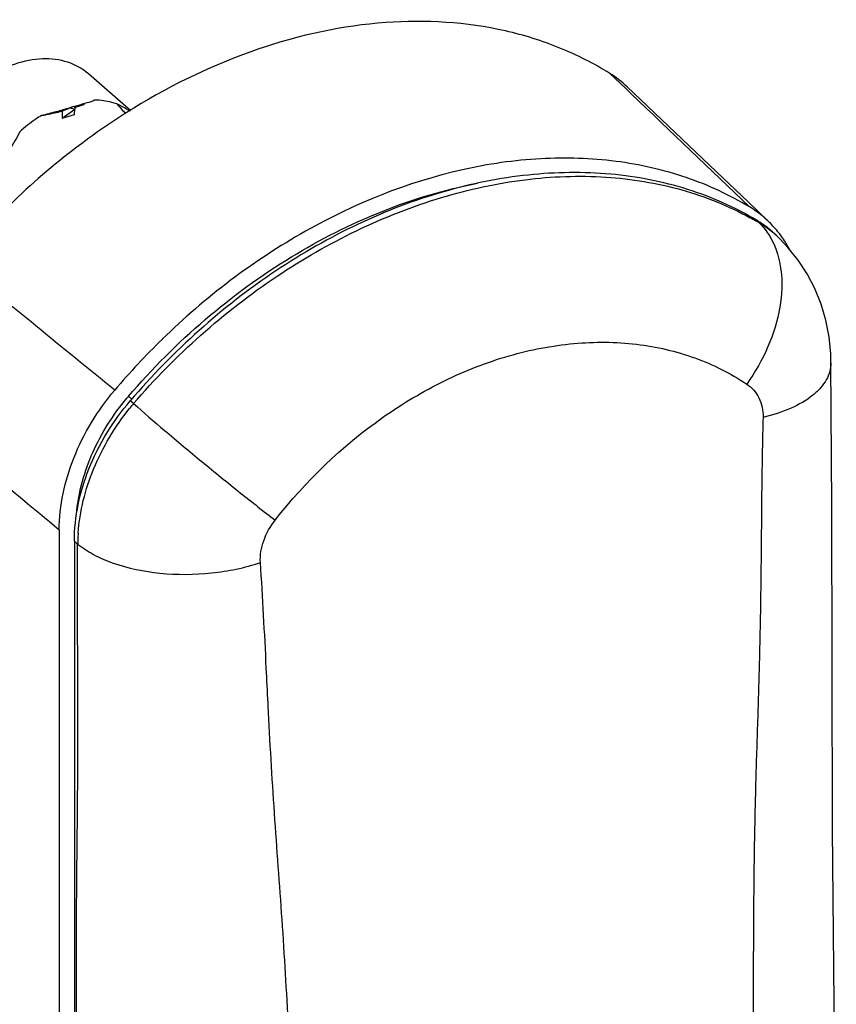
# Model space of a CAD drawing. Units: millimetres. Extents: x 16 to 516, y 509 to 901.
# Drawn here: x 123 to 148, y 708 to 738 of the extents above; entities that cross this region are included whole.
import ezdxf

# ---------------------------------------------------------------- set-up
doc = ezdxf.new("R2010")
doc.units = ezdxf.units.MM
doc.header["$LTSCALE"] = 23.1
doc.layers.add('COMPONENTI_DI_ASSIEME', color=7, linetype='CONTINUOUS')

msp = doc.modelspace()

# ---------------------------------------------------------------- linework, layer by layer
at = {"layer": 'COMPONENTI_DI_ASSIEME', "color": 7, "linetype": 'Continuous'}
for p, q in [((124.682, 736.687), (126.012, 735.536)), ((123.86, 735.293), (124.255, 735.573)), ((123.86, 735.515), (123.86, 735.293)), ((123.86, 735.293), (124.25, 735.406)), ((124.101, 735.616), (124.255, 735.573)), ((124.16, 735.633), (124.103, 735.617)), ((124.179, 735.639), (124.16, 735.633)), ((124.197, 735.644), (124.179, 735.639)), ((124.253, 735.66), (124.197, 735.644)), ((124.25, 735.406), (124.255, 735.573)), ((124.253, 735.66), (124.255, 735.573)), ((145.946, 732.069), (145.312, 732.673)), ((146.302, 731.523), (146.208, 731.615)), ((147.905, 727.644), (147.905, 727.642)), ((123.772, 722.41), (123.772, 629.667)), ((124.244, 722.06), (124.244, 629.481))]:
    msp.add_line(p, q, dxfattribs=at)
at = {"layer": 'COMPONENTI_DI_ASSIEME', "color": 9, "linetype": 'Continuous'}
for p, q in [((140.989, 736.694), (141.485, 736.22)), ((141.485, 736.22), (141.669, 736.044)), ((145.662, 732.017), (145.573, 732.104)), ((126.04, 726.506), (125.937, 726.595)), ((126.097, 726.369), (125.993, 726.452)), ((124.347, 721.975), (124.244, 722.06)), ((130.305, 716.917), (130.301, 716.994)), ((124.355, 716.412), (124.355, 716.572)), ((124.355, 716.354), (124.355, 716.412))]:
    msp.add_line(p, q, dxfattribs=at)
at = {"layer": 'COMPONENTI_DI_ASSIEME', "color": 7, "linetype": 'Continuous'}
for points in [[(145.312, 732.673), (144.532, 733.416), (141.534, 736.272)], [(147.905, 727.644), (147.898, 727.925), (147.846, 728.457), (147.745, 728.977), (147.595, 729.481), (147.4, 729.964), (147.16, 730.423), (146.879, 730.854), (146.56, 731.252), (146.301, 731.524)], [(148.072, 696.263), (148.016, 701.931), (148.003, 707.62), (147.951, 713.061), (147.94, 718.205), (147.929, 723.165), (147.905, 727.642)]]:
    msp.add_lwpolyline(points, dxfattribs=at)
for centre, radius, start, end in [((139.193, 733.811), 3.397, 46.4223, 58.0746), ((120.791, 746.022), 10.955, 288.8474, 290.1459), ((121.966, 742.606), 7.342, 288.1238, 288.7872), ((143.593, 729.592), 3.417, 54.9051, 58.8942), ((143.612, 729.619), 3.384, 46.8824, 54.901), ((143.821, 729.168), 3.42, 57.1104, 59.1623), ((143.83, 729.183), 3.402, 52.7594, 57.1113), ((143.615, 729.623), 3.378, 46.3822, 46.8729), ((143.608, 729.616), 3.388, 42.8571, 46.3803), ((143.843, 729.2), 3.381, 46.3449, 52.7571), ((143.583, 729.594), 3.422, 38.8676, 42.8529), ((143.541, 729.559), 3.477, 34.922, 38.8654), ((143.849, 729.207), 3.371, 45.5884, 46.3389), ((143.446, 729.495), 3.591, 28.1402, 34.8977), ((143.002, 711.972), 22.924, 134.2863, 139.7388), ((131.526, 721.809), 7.358, 139.421, 140.0412)]:
    msp.add_arc(centre, radius, start, end, dxfattribs=at)
at = {"layer": 'COMPONENTI_DI_ASSIEME', "color": 9, "linetype": 'Continuous'}
for centre, radius, start, end in [((140.705, 723.675), 9.703, 59.9885, 61.2347), ((140.727, 723.714), 9.659, 59.2759, 59.988), ((143.875, 729.033), 3.479, 56.6421, 59.0828), ((143.888, 729.053), 3.454, 54.1898, 56.6418), ((143.901, 729.072), 3.431, 46.8013, 54.1879), ((143.905, 729.076), 3.425, 45.6108, 46.7939), ((132.22, 721.217), 8.002, 139.9232, 141.3199), ((267.631, 722.668), 121.894, 178.46493, 178.94443), ((129.901, 721.915), 5.554, 175.8913, 177.6487), ((129.74, 721.922), 5.392, 177.6483, 179.4396)]:
    msp.add_arc(centre, radius, start, end, dxfattribs=at)
at = {"layer": 'COMPONENTI_DI_ASSIEME', "color": 7, "linetype": 'Continuous'}
for points, knots in [([(140.989, 736.694), (140.494, 737.002), (139.436, 737.539), (137.107, 738.263), (133.863, 738.455), (129.874, 737.586), (127.334, 736.365), (126.104, 735.61)], [0, 0, 0, 0, 0.111568, 0.225814, 0.465365, 0.723801, 1, 1, 1, 1]), ([(119.74, 733.418), (119.74, 734.025), (120.042, 734.967), (120.8, 735.978), (121.539, 736.608), (122.37, 737.028), (123.225, 737.202), (124.034, 737.105), (124.495, 736.849), (124.683, 736.687)], [0, 0, 0, 0, 0.256499, 0.394551, 0.531653, 0.662635, 0.784011, 0.895309, 1, 1, 1, 1]), ([(124.821, 735.831), (124.737, 735.801), (124.547, 735.745), (124.357, 735.69), (124.253, 735.66)], [0, 0, 0, 0, 0.450361, 1, 1, 1, 1]), ([(124.892, 735.86), (124.887, 735.858), (124.864, 735.847), (124.84, 735.838), (124.821, 735.831)], [0, 0, 0, 0, 0.234376, 1, 1, 1, 1]), ([(125.575, 735.739), (125.521, 735.758), (125.3, 735.826), (125.067, 735.856), (124.892, 735.86)], [0, 0, 0, 0, 0.244134, 1, 1, 1, 1]), ([(125.98, 735.517), (125.949, 735.536), (125.816, 735.615), (125.679, 735.686), (125.575, 735.739)], [0, 0, 0, 0, 0.240077, 1, 1, 1, 1]), ([(126.104, 735.61), (125.59, 735.295), (123.559, 733.926), (121.758, 732.219), (120.578, 730.802)], [0, 0, 0, 0, 0.24658, 1, 1, 1, 1]), ([(124.103, 735.617), (123.959, 735.575), (123.74, 735.511), (123.445, 735.43), (123.293, 735.392), (123.217, 735.377)], [0, 0, 0, 0, 0.490988, 0.745601, 1, 1, 1, 1]), ([(123.217, 735.377), (123.271, 735.387), (123.486, 735.43), (123.7, 735.475), (123.86, 735.515)], [0, 0, 0, 0, 0.248839, 1, 1, 1, 1]), ([(123.217, 735.377), (123.157, 735.34), (122.916, 735.187), (122.692, 735.008), (122.535, 734.862)], [0, 0, 0, 0, 0.246889, 1, 1, 1, 1]), ([(122.535, 734.862), (122.492, 734.766), (122.386, 734.576), (122.272, 734.392), (122.212, 734.298)], [0, 0, 0, 0, 0.485591, 1, 1, 1, 1]), ([(145.358, 732.517), (144.736, 732.893), (143.381, 733.518), (141.158, 734.02), (138.784, 734.093), (135.437, 733.606), (131.25, 731.912), (128.332, 729.687), (126.995, 728.383)], [0, 0, 0, 0, 0.108268, 0.220219, 0.337248, 0.460057, 0.721804, 1, 1, 1, 1]), ([(145.573, 732.104), (144.899, 732.507), (143.417, 733.162), (140.984, 733.633), (138.389, 733.592), (135.718, 733.053), (133.057, 732.03), (130.486, 730.564), (128.09, 728.699), (126.659, 727.234), (125.993, 726.452)], [0, 0, 0, 0, 0.107071, 0.218283, 0.335184, 0.458363, 0.587628, 0.722013, 0.860076, 1, 1, 1, 1]), ([(125.937, 726.595), (126.673, 727.454), (128.266, 729.048), (131.765, 731.608), (134.803, 732.867), (136.853, 733.256)], [0, 0, 0, 0, 0.261209, 0.517862, 1, 1, 1, 1]), ([(123.772, 722.41), (123.772, 723.177), (124.124, 724.775), (124.974, 726.157), (125.509, 726.787)], [0, 0, 0, 0, 0.481159, 1, 1, 1, 1]), ([(124.321, 723.016), (124.387, 723.643), (124.752, 724.913), (125.457, 726.023), (125.886, 726.534)], [0, 0, 0, 0, 0.485444, 1, 1, 1, 1]), ([(124.244, 722.06), (124.244, 722.83), (124.598, 724.435), (125.455, 725.82), (125.993, 726.452)], [0, 0, 0, 0, 0.481151, 1, 1, 1, 1])]:
    msp.add_open_spline(points, degree=3, knots=knots, dxfattribs=at)
at = {"layer": 'COMPONENTI_DI_ASSIEME', "color": 9, "linetype": 'Continuous'}
for points in [[(141.669, 736.044), (142.899, 734.869), (144.129, 733.693), (145.358, 732.517)], [(125.509, 726.787), (123.865, 728.125), (122.221, 729.464), (120.578, 730.802)], [(123.772, 722.41), (122.143, 723.765), (120.513, 725.12), (118.883, 726.475)]]:
    msp.add_open_spline(points, degree=3, dxfattribs=at)
at = {"layer": 'COMPONENTI_DI_ASSIEME', "color": 7, "linetype": 'Continuous'}
for points in [[(125.575, 735.739), (125.664, 735.636), (125.754, 735.533), (125.847, 735.434)], [(123.86, 735.515), (123.941, 735.547), (124.021, 735.581), (124.101, 735.616)]]:
    msp.add_open_spline(points, degree=3, dxfattribs=at)
at = {"layer": 'COMPONENTI_DI_ASSIEME', "color": 9, "linetype": 'Continuous'}
for points, knots in [([(126.097, 726.369), (127.402, 727.884), (130.348, 730.517), (134.715, 732.66), (138.28, 733.44), (140.829, 733.535), (143.228, 733.144), (144.7, 732.552), (145.375, 732.181)], [0, 0, 0, 0, 0.277566, 0.54129, 0.664863, 0.781982, 0.893208, 1, 1, 1, 1]), ([(145.662, 732.017), (145.699, 731.982), (145.842, 731.832), (145.962, 731.659), (146.037, 731.521)], [0, 0, 0, 0, 0.245179, 1, 1, 1, 1]), ([(146.037, 731.521), (146.201, 731.223), (146.405, 730.502), (146.348, 729.332), (145.972, 728.112), (145.534, 727.343), (145.271, 726.979)], [0, 0, 0, 0, 0.212119, 0.453811, 0.72055, 1, 1, 1, 1]), ([(130.525, 722.722), (131.478, 723.941), (133.165, 725.567), (135.766, 727.12), (137.787, 727.913), (139.824, 728.31), (141.804, 728.295), (143.654, 727.869), (144.767, 727.314), (145.271, 726.979)], [0, 0, 0, 0, 0.276896, 0.411147, 0.540214, 0.663181, 0.780036, 0.89171, 1, 1, 1, 1]), ([(147.905, 727.642), (147.904, 727.552), (147.879, 727.365), (147.765, 727.098), (147.581, 726.846), (147.23, 726.519), (146.627, 726.18), (146.081, 726.005), (145.78, 725.933)], [0, 0, 0, 0, 0.093384, 0.190698, 0.2961, 0.412421, 0.681937, 1, 1, 1, 1]), ([(145.271, 726.979), (145.351, 726.926), (145.5, 726.797), (145.666, 726.548), (145.766, 726.253), (145.783, 726.042), (145.78, 725.933)], [0, 0, 0, 0, 0.237611, 0.479564, 0.732211, 1, 1, 1, 1]), ([(124.361, 722.313), (124.41, 723), (124.771, 724.405), (125.513, 725.644), (125.973, 726.218)], [0, 0, 0, 0, 0.483329, 1, 1, 1, 1]), ([(126.097, 726.369), (126.415, 726.085), (127.123, 725.474), (128.239, 724.542), (129.393, 723.605), (130.161, 723), (130.525, 722.722)], [0, 0, 0, 0, 0.222863, 0.488792, 0.760529, 1, 1, 1, 1]), ([(145.757, 724.914), (145.745, 724.269), (145.73, 722.979), (145.717, 721.044), (145.686, 719.107), (145.634, 717.167), (145.569, 715.225), (145.498, 712.641), (145.477, 710.061), (145.474, 707.484), (145.468, 705.553), (145.444, 703.617), (145.395, 701.678), (145.338, 699.738), (145.291, 697.801), (145.28, 695.87), (145.309, 694.587), (145.321, 693.947)], [0, 0, 0, 0, 0.062487, 0.124906, 0.187441, 0.250142, 0.31293, 0.375636, 0.500532, 0.562834, 0.625171, 0.687649, 0.750315, 0.813045, 0.875679, 0.938013, 1, 1, 1, 1]), ([(130.063, 721.396), (130.047, 721.625), (130.133, 722.108), (130.373, 722.528), (130.525, 722.722)], [0, 0, 0, 0, 0.481722, 1, 1, 1, 1]), ([(124.355, 716.572), (124.354, 717.023), (124.348, 718.824), (124.338, 720.624), (124.347, 721.975)], [0, 0, 0, 0, 0.250303, 1, 1, 1, 1]), ([(124.347, 721.975), (124.501, 721.85), (124.857, 721.621), (125.706, 721.258), (126.955, 721.008), (128.522, 721.016), (129.57, 721.23), (130.063, 721.396)], [0, 0, 0, 0, 0.100089, 0.212225, 0.465052, 0.736983, 1, 1, 1, 1]), ([(130.301, 716.994), (130.283, 717.361), (130.212, 718.829), (130.138, 720.297), (130.063, 721.396)], [0, 0, 0, 0, 0.250347, 1, 1, 1, 1]), ([(131.777, 690.038), (131.766, 690.603), (131.746, 691.732), (131.679, 693.42), (131.576, 695.099), (131.422, 697.332), (131.23, 700.127), (131.086, 703.493), (130.97, 706.3), (130.852, 708.543), (130.744, 710.218), (130.621, 711.89), (130.501, 713.562), (130.393, 715.238), (130.333, 716.357), (130.305, 716.917)], [0, 0, 0, 0, 0.063044, 0.125792, 0.188225, 0.250512, 0.375191, 0.500455, 0.625811, 0.688332, 0.750682, 0.812904, 0.875139, 0.93749, 1, 1, 1, 1]), ([(124.374, 690.787), (124.362, 691.328), (124.337, 692.405), (124.319, 694.015), (124.323, 695.614), (124.338, 697.735), (124.362, 700.393), (124.342, 703.592), (124.31, 706.798), (124.303, 709.992), (124.341, 713.176), (124.355, 715.293), (124.355, 716.354)], [0, 0, 0, 0, 0.063486, 0.126488, 0.188915, 0.251053, 0.375387, 0.500748, 0.626474, 0.751532, 0.875595, 1, 1, 1, 1])]:
    msp.add_open_spline(points, degree=3, knots=knots, dxfattribs=at)

doc.saveas('drawing.dxf')
